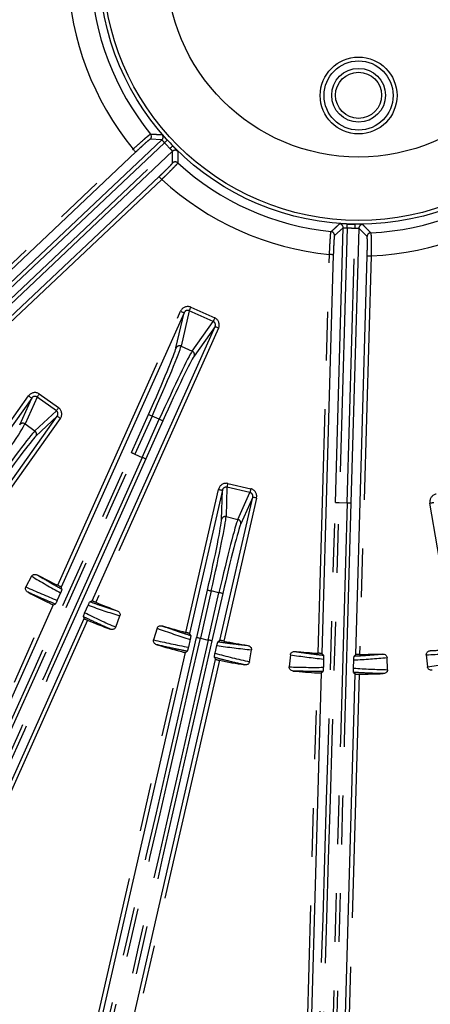
# Model space of a CAD drawing. Extents: x 5 to 418, y 5 to 292.
# Drawn here: x 198 to 209, y 181 to 207 of the extents above; entities that cross this region are included whole.
import ezdxf

# ---------------------------------------------------------------- set-up
doc = ezdxf.new("R2010")
doc.units = 0
doc.linetypes.add('PHANTOM', pattern=[12.7, 6.35, -1.27, 1.27, -1.27, 1.27, -1.27])
doc.layers.get('0').update_dxf_attribs({"linetype": 'CONTINUOUS'})

msp = doc.modelspace()

# ---------------------------------------------------------------- linework, layer by layer
at = {"color": 0, "linetype": 'CONTINUOUS'}
for p, q in [((196.912, 198.577), (202.111, 203.486)), ((202.39, 203.19), (197.191, 198.281)), ((194.488, 195.402), (202.038, 202.531)), ((206.626, 194.052), (206.831, 201.199)), ((207.238, 201.188), (207.033, 194.041)), ((206.573, 200.498), (206.276, 190.119)), ((207.158, 190.093), (207.455, 200.473)), ((202.69, 198.988), (199.49, 191.848)), ((200.295, 191.488), (203.495, 198.627)), ((198.723, 196.767), (196.508, 193.649)), ((197.17, 193.178), (199.385, 196.296)), ((203.685, 194.369), (202.832, 190.641)), ((203.623, 190.459), (204.477, 194.188)), ((198.721, 192.131), (198.572, 191.854)), ((199.475, 191.699), (199.388, 191.504)), ((199.51, 191.795), (199.49, 191.848)), ((200.295, 191.488), (200.242, 191.467)), ((199.283, 191.387), (194.208, 180.063)), ((199.283, 191.387), (199.337, 191.407)), ((200.106, 191.183), (200.194, 191.377)), ((195.013, 179.702), (200.088, 191.027)), ((200.067, 191.08), (200.088, 191.027)), ((200.91, 190.806), (201.018, 191.102)), ((201.988, 190.777), (201.897, 190.475)), ((202.863, 190.589), (202.832, 190.641)), ((202.847, 190.489), (202.802, 190.285)), ((203.623, 190.459), (203.573, 190.427)), ((202.719, 190.148), (199.95, 178.052)), ((202.719, 190.148), (202.771, 190.18)), ((203.496, 190.126), (203.543, 190.33)), ((204.393, 189.904), (204.442, 190.215)), ((200.742, 177.871), (203.511, 189.967)), ((203.478, 190.018), (203.511, 189.967)), ((205.457, 190.086), (205.426, 189.772)), ((206.315, 190.077), (206.276, 190.119)), ((206.319, 189.975), (206.314, 189.762)), ((207.099, 189.739), (207.106, 189.953)), ((207.158, 190.093), (207.117, 190.054)), ((207.986, 189.699), (207.973, 190.014)), ((208.994, 190.085), (209.025, 189.771)), ((206.261, 189.614), (206.304, 189.653)), ((207.103, 189.63), (207.143, 189.588)), ((206.261, 189.614), (205.906, 177.209)), ((206.787, 177.184), (207.143, 189.588))]:
    msp.add_line(p, q, dxfattribs=at)
at = {"color": 0, "linetype": 'PHANTOM'}
for p, q in [((202.111, 203.486), (201.808, 203.503)), ((193.959, 196.253), (201.364, 203.245)), ((202.18, 203.413), (196.981, 198.504)), ((197.123, 198.354), (202.322, 203.263)), ((201.433, 203.172), (193.883, 196.043)), ((202.39, 202.886), (202.39, 203.19)), ((202.107, 202.458), (194.561, 195.333)), ((206.831, 201.199), (206.605, 200.997)), ((206.931, 201.197), (206.726, 194.049)), ((206.931, 201.197), (206.936, 201.297)), ((206.933, 194.043), (207.138, 201.191)), ((207.453, 200.973), (207.238, 201.188)), ((206.176, 190.128), (206.474, 200.501)), ((207.555, 200.47), (207.258, 190.097)), ((202.863, 199.132), (203.487, 198.852)), ((199.401, 191.895), (202.599, 199.029)), ((202.479, 198.071), (202.69, 198.988)), ((202.823, 199.042), (202.611, 198.12)), ((203.447, 198.762), (202.823, 199.042)), ((203.586, 198.586), (200.389, 191.452)), ((202.9, 197.99), (203.447, 198.762)), ((203.495, 198.627), (202.951, 197.859)), ((202.611, 198.12), (202.9, 197.99)), ((196.43, 193.711), (198.642, 196.825)), ((198.864, 196.794), (198.55, 196.095)), ((199.365, 196.438), (198.864, 196.794)), ((198.921, 196.874), (199.422, 196.518)), ((198.411, 196.072), (198.723, 196.767)), ((198.808, 195.911), (199.365, 196.438)), ((199.385, 196.296), (198.832, 195.773)), ((201.319, 195.348), (201.764, 196.341)), ((201.855, 196.3), (201.411, 195.308)), ((202.044, 196.215), (201.855, 196.3)), ((199.467, 196.239), (197.255, 193.125)), ((198.55, 196.095), (198.808, 195.911)), ((201.599, 195.223), (202.044, 196.215)), ((202.135, 196.174), (201.69, 195.182)), ((201.411, 195.308), (201.599, 195.223)), ((203.827, 194.544), (204.425, 194.407)), ((202.736, 190.669), (203.588, 194.392)), ((203.663, 193.608), (203.685, 194.369)), ((203.805, 194.448), (203.782, 193.682)), ((204.403, 194.311), (203.805, 194.448)), ((204.091, 193.611), (204.403, 194.311)), ((204.574, 194.166), (203.722, 190.443)), ((204.477, 194.188), (204.166, 193.493)), ((206.726, 194.049), (206.933, 194.043)), ((209.726, 190.271), (209.088, 194.036)), ((203.782, 193.682), (204.091, 193.611)), ((203.017, 190.54), (203.299, 191.772)), ((203.396, 191.749), (203.114, 190.517)), ((203.316, 190.471), (203.598, 191.703)), ((203.598, 191.703), (203.396, 191.749)), ((203.695, 191.681), (203.413, 190.449)), ((194.117, 180.104), (199.192, 191.428)), ((200.179, 190.985), (195.104, 179.662)), ((203.114, 190.517), (203.316, 190.471)), ((199.853, 178.074), (202.621, 190.17)), ((203.608, 189.944), (200.839, 177.848)), ((205.806, 177.212), (206.161, 189.616)), ((207.243, 189.585), (206.887, 177.181))]:
    msp.add_line(p, q, dxfattribs=at)
at = {"color": 0, "linetype": 'PHANTOM', "flags": 128}
for points in [[(202.18, 203.413), (202.194, 203.426), (202.208, 203.439), (202.22, 203.45), (202.231, 203.46), (202.24, 203.469), (202.247, 203.475), (202.252, 203.479), (202.254, 203.481)], [(201.433, 203.172), (201.431, 203.174), (201.427, 203.179), (201.42, 203.185), (201.412, 203.195), (201.402, 203.205), (201.39, 203.218), (201.377, 203.231), (201.364, 203.245)], [(202.322, 203.263), (202.336, 203.276), (202.349, 203.289), (202.361, 203.301), (202.372, 203.312), (202.381, 203.32), (202.387, 203.327), (202.392, 203.331), (202.394, 203.333)], [(202.038, 202.531), (202.04, 202.529), (202.044, 202.525), (202.051, 202.518), (202.059, 202.509), (202.07, 202.498), (202.081, 202.486), (202.094, 202.472), (202.107, 202.458)], [(207.138, 201.191), (207.138, 201.21), (207.139, 201.229), (207.139, 201.246), (207.139, 201.261), (207.139, 201.273), (207.139, 201.283), (207.139, 201.289), (207.139, 201.291)], [(206.573, 200.498), (206.571, 200.498), (206.565, 200.499), (206.555, 200.499), (206.543, 200.499), (206.528, 200.5), (206.511, 200.5), (206.493, 200.501), (206.474, 200.501)], [(207.455, 200.473), (207.458, 200.473), (207.464, 200.473), (207.473, 200.473), (207.486, 200.472), (207.501, 200.472), (207.518, 200.471), (207.536, 200.471), (207.555, 200.47)], [(202.863, 199.132), (202.856, 199.116), (202.849, 199.101), (202.843, 199.086), (202.837, 199.073), (202.832, 199.062), (202.828, 199.053), (202.825, 199.046), (202.823, 199.042)], [(202.599, 199.029), (202.616, 199.021), (202.633, 199.014), (202.649, 199.007), (202.662, 199.001), (202.674, 198.995), (202.682, 198.992), (202.688, 198.989), (202.69, 198.988)], [(203.487, 198.852), (203.48, 198.836), (203.473, 198.821), (203.467, 198.806), (203.461, 198.793), (203.456, 198.782), (203.452, 198.773), (203.449, 198.766), (203.447, 198.762)], [(203.586, 198.586), (203.569, 198.594), (203.552, 198.602), (203.537, 198.609), (203.523, 198.615), (203.512, 198.62), (203.503, 198.624), (203.497, 198.626), (203.495, 198.627)], [(198.642, 196.825), (198.657, 196.814), (198.672, 196.803), (198.686, 196.793), (198.698, 196.785), (198.708, 196.777), (198.716, 196.772), (198.721, 196.768), (198.723, 196.767)], [(198.921, 196.874), (198.911, 196.86), (198.901, 196.846), (198.892, 196.833), (198.884, 196.822), (198.876, 196.812), (198.871, 196.804), (198.866, 196.798), (198.864, 196.794)], [(199.422, 196.518), (199.412, 196.504), (199.402, 196.49), (199.393, 196.478), (199.384, 196.466), (199.377, 196.456), (199.371, 196.448), (199.367, 196.442), (199.365, 196.438)], [(199.467, 196.239), (199.451, 196.25), (199.436, 196.26), (199.422, 196.27), (199.41, 196.279), (199.4, 196.286), (199.392, 196.291), (199.387, 196.295), (199.385, 196.296)], [(201.764, 196.341), (201.766, 196.34), (201.772, 196.337), (201.781, 196.333), (201.792, 196.328), (201.806, 196.322), (201.821, 196.315), (201.838, 196.308), (201.855, 196.3)], [(202.135, 196.174), (202.133, 196.175), (202.127, 196.178), (202.119, 196.182), (202.107, 196.187), (202.094, 196.193), (202.078, 196.2), (202.061, 196.207), (202.044, 196.215)], [(201.319, 195.348), (201.322, 195.347), (201.327, 195.345), (201.336, 195.341), (201.347, 195.336), (201.361, 195.33), (201.376, 195.323), (201.393, 195.315), (201.411, 195.308)], [(201.69, 195.182), (201.688, 195.183), (201.683, 195.186), (201.674, 195.189), (201.663, 195.194), (201.649, 195.201), (201.633, 195.208), (201.617, 195.215), (201.599, 195.223)], [(203.827, 194.544), (203.823, 194.527), (203.819, 194.511), (203.815, 194.495), (203.812, 194.481), (203.809, 194.469), (203.807, 194.459), (203.806, 194.452), (203.805, 194.448)], [(203.588, 194.392), (203.606, 194.387), (203.624, 194.383), (203.641, 194.379), (203.655, 194.376), (203.667, 194.373), (203.677, 194.371), (203.683, 194.37), (203.685, 194.369)], [(204.425, 194.407), (204.422, 194.39), (204.418, 194.373), (204.414, 194.358), (204.411, 194.344), (204.408, 194.332), (204.406, 194.322), (204.404, 194.315), (204.403, 194.311)], [(204.574, 194.166), (204.556, 194.17), (204.538, 194.174), (204.521, 194.178), (204.507, 194.181), (204.494, 194.184), (204.485, 194.186), (204.479, 194.187), (204.477, 194.188)], [(206.626, 194.052), (206.629, 194.052), (206.635, 194.052), (206.644, 194.052), (206.657, 194.051), (206.672, 194.051), (206.689, 194.05), (206.707, 194.05), (206.726, 194.049)], [(206.933, 194.043), (206.952, 194.043), (206.971, 194.042), (206.988, 194.042), (207.003, 194.041), (207.015, 194.041), (207.024, 194.041), (207.03, 194.041), (207.033, 194.041)], [(209.088, 194.036), (209.107, 194.039), (209.125, 194.043), (209.142, 194.045), (209.157, 194.048), (209.169, 194.05), (209.178, 194.051), (209.184, 194.053), (209.187, 194.053)], [(203.299, 191.772), (203.301, 191.771), (203.307, 191.77), (203.316, 191.768), (203.328, 191.765), (203.343, 191.762), (203.359, 191.758), (203.377, 191.754), (203.396, 191.749)], [(203.695, 191.681), (203.693, 191.682), (203.687, 191.683), (203.677, 191.685), (203.665, 191.688), (203.651, 191.691), (203.634, 191.695), (203.616, 191.699), (203.598, 191.703)], [(203.017, 190.54), (203.019, 190.539), (203.025, 190.538), (203.034, 190.536), (203.046, 190.533), (203.061, 190.53), (203.077, 190.526), (203.095, 190.522), (203.114, 190.517)], [(203.413, 190.449), (203.411, 190.45), (203.405, 190.451), (203.395, 190.453), (203.383, 190.456), (203.369, 190.459), (203.352, 190.463), (203.334, 190.467), (203.316, 190.471)]]:
    msp.add_lwpolyline(points, dxfattribs=at)
at = {"color": 0, "linetype": 'CONTINUOUS'}
for centre, radius in [((207.231, 208.041), 43.015), ((207.231, 208.041), 43), ((207.231, 208.041), 42.965), ((207.231, 208.041), 6.75), ((207.231, 208.041), 6.65), ((207.231, 208.041), 5), ((207.231, 204.641), 1), ((207.231, 204.641), 0.9), ((207.231, 204.647), 0.7), ((207.231, 204.647), 0.6)]:
    msp.add_circle(centre, radius, dxfattribs=at)
at = {"color": 0, "linetype": 'PHANTOM'}
for centre, radius, start, end in [((207.231, 208.041), 7.577, 182.4518, 219.2632), ((207.231, 208.041), 6.978, 182.6046, 219.1104), ((201.739, 203.576), 0.1, 313.432, 39.0358), ((202.042, 203.558), 0.1, 313.435, 40.745), ((207.231, 208.041), 6.85, 222.4923, 224.2226), ((202.459, 203.117), 0.1, 45.9702, 133.28), ((202.459, 202.814), 0.1, 47.6789, 133.2831), ((207.231, 208.041), 6.978, 227.6046, 264.1104), ((207.231, 208.041), 7.577, 227.4518, 264.2632), ((207.231, 208.041), 6.978, 272.6046, 309.1104), ((207.231, 208.041), 7.577, 272.4518, 309.2632), ((206.731, 201.202), 0.1, 358.4348, 85.7447), ((207.231, 208.041), 6.85, 267.4923, 269.2226), ((207.338, 201.185), 0.1, 90.9702, 178.2803), ((206.505, 201), 0.1, 358.4319, 84.0361), ((207.553, 200.97), 0.1, 92.6791, 178.283), ((202.57, 198.028), 0.0999, 65.8449, 155.0274), ((202.859, 197.899), 0.0999, 336.6875, 65.8696), ((198.492, 196.013), 0.0999, 54.595, 143.7774), ((198.75, 195.83), 0.0999, 325.4368, 54.6204), ((203.76, 193.584), 0.0999, 77.0955, 166.2776), ((204.068, 193.514), 0.0999, 347.9373, 77.1191)]:
    msp.add_arc(centre, radius, start, end, dxfattribs=at)
at = {"color": 0, "linetype": 'CONTINUOUS'}
for radius, start, end in [(6.75, 222.4923, 224.2226), (6.75, 267.4923, 269.2226), (17.944, 242.2213, 244.1298), (18.456, 242.2151, 244.1777), (17.944, 247.5852, 249.4937), (18.456, 247.5373, 249.4999), (17.944, 253.4713, 255.4913), (17.944, 258.7237, 260.7437), (18.456, 253.4651, 255.5361), (17.944, 264.7213, 266.6298), (18.456, 258.6788, 260.7499), (17.944, 270.0852, 271.9937), (18.456, 264.7151, 266.6777), (18.456, 270.0373, 271.9999)]:
    msp.add_arc((207.231, 208.041), radius, start, end, dxfattribs=at)
at = {"color": 0, "linetype": 'PHANTOM'}
for centre, major_axis, ratio, start_param, end_param in [((202.781, 198.946), (0.046, 0.198), 0.984226, 6.090678, 7.655414), ((202.781, 198.946), (0.023, 0.102), 0.954355, 6.090678, 7.655414), ((203.403, 198.667), (0.118, 0.166), 0.984226, 4.910957, 6.475693), ((203.403, 198.667), (0.0606, 0.0855), 0.954355, 4.910957, 6.475693), ((201.795, 196.327), (0.818, 1.825), 0.033175, 4.712389, 6.108652), ((201.704, 196.368), (0.777, 1.734), 0.034921, 4.712389, 6.108652), ((202.105, 196.188), (0.818, 1.825), 0.033175, 0.174533, 1.570796), ((202.196, 196.147), (0.777, 1.734), 0.034921, 0.174533, 1.570796), ((198.804, 196.708), (0.083, 0.185), 0.984226, 6.090678, 7.655414), ((198.804, 196.708), (0.0429, 0.0956), 0.954355, 6.090678, 7.655414), ((199.303, 196.353), (0.0761, 0.072), 0.954355, 4.910957, 6.475693), ((199.303, 196.353), (0.148, 0.14), 0.984226, 4.910957, 6.475693), ((197.399, 194.496), (1.158, 1.63), 0.033175, 4.712389, 6.108652), ((197.676, 194.299), (1.158, 1.63), 0.033175, 0.174533, 1.570796), ((197.758, 194.241), (1.1, 1.549), 0.034921, 0.174533, 1.570796), ((195.045, 198.161), (80.534, 179.677), 0.034921, 4.58672, 4.712389), ((195.136, 198.12), (80.574, 179.769), 0.034903, 4.58672, 4.712389), ((207.874, 192.411), (80.574, 179.769), 0.034903, 1.570796, 1.696466), ((207.965, 192.37), (80.534, 179.677), 0.034921, 1.570796, 1.696466), ((203.782, 194.346), (0.006, 0.203), 0.984226, 6.090678, 7.655414), ((203.782, 194.346), (0.003, 0.105), 0.954355, 6.090678, 7.655414), ((204.379, 194.209), (0.0428, 0.0957), 0.954355, 4.910957, 6.475693), ((204.379, 194.209), (0.083, 0.186), 0.984226, 4.910957, 6.475693), ((209.286, 194.068), (-0.072, 0.19), 0.984226, 6.090678, 7.655414), ((199.753, 194.249), (5.644, 196.819), 0.034921, 4.58672, 4.712389), ((199.853, 194.246), (5.647, 196.919), 0.034903, 4.58672, 4.712389), ((213.806, 193.846), (5.647, 196.919), 0.034903, 1.570796, 1.696466), ((213.906, 193.843), (5.644, 196.819), 0.034921, 1.570796, 1.696466), ((203.234, 191.787), (0.424, 1.852), 0.034921, 4.712389, 6.108652), ((203.331, 191.764), (0.446, 1.95), 0.033175, 4.712389, 6.108652), ((203.662, 191.689), (0.446, 1.95), 0.033175, 0.174533, 1.570796), ((203.76, 191.666), (0.424, 1.852), 0.034921, 0.174533, 1.570796), ((208.083, 207.585), (15.959, -8.536), 0.99831, 4.658982, 4.706993), ((206.211, 208.586), (16.247, -8.69), 0.99831, 4.7752, 4.823381), ((208.317, 207.642), (17.298, -6.345), 0.99831, 4.601397, 4.649578), ((206.324, 208.373), (16.992, -6.232), 0.99831, 4.717784, 4.765796), ((208.155, 207.76), (17.318, -5.259), 0.99831, 4.658982, 4.709048), ((199.233, 191.406), (24.8, 108.348), 0.034921, 4.543865, 4.712389), ((199.33, 191.384), (24.822, 108.445), 0.034889, 4.543865, 4.712389), ((207.099, 189.605), (24.822, 108.445), 0.034889, 1.570796, 1.73932), ((207.197, 189.583), (24.8, 108.348), 0.034921, 1.570796, 1.73932), ((206.124, 208.377), (17.63, -5.354), 0.99831, 4.7752, 4.825395), ((206.276, 208.19), (17.881, -2.798), 0.99831, 4.71573, 4.765796), ((208.193, 208.135), (18.012, 1.768), 0.99831, 4.658982, 4.709048), ((208.374, 207.862), (18.203, -2.848), 0.99831, 4.599383, 4.649578), ((208.192, 207.946), (18.011, -1.779), 0.99831, 4.658982, 4.706993), ((206.266, 208.001), (18.083, 0.744), 0.99831, 4.717784, 4.765796), ((206.08, 207.928), (18.337, 1.8), 0.99831, 4.7752, 4.825395), ((206.08, 208.154), (18.336, -1.812), 0.99831, 4.7752, 4.823381), ((208.387, 208.088), (18.409, 0.758), 0.99831, 4.601397, 4.649578)]:
    msp.add_ellipse(centre, major_axis=major_axis, ratio=ratio, start_param=start_param, end_param=end_param, dxfattribs=at)
for points, knots in [([(201.364, 203.245), (201.414, 203.291), (201.514, 203.382), (201.648, 203.502), (201.751, 203.59), (201.805, 203.633), (201.814, 203.638), (201.817, 203.639)], [0, 0, 0, 0, 0.219825, 0.439736, 0.659213, 0.878128, 1, 1, 1, 1]), ([(201.808, 203.503), (201.805, 203.502), (201.797, 203.499), (201.753, 203.463), (201.667, 203.389), (201.556, 203.288), (201.474, 203.211), (201.433, 203.172)], [0, 0, 0, 0, 0.1218534, 0.3407132, 0.5601539, 0.780087, 1, 1, 1, 1]), ([(201.817, 203.639), (201.82, 203.639), (201.836, 203.638), (201.902, 203.634), (201.999, 203.629), (202.084, 203.625), (202.118, 203.624)], [0, 0, 0, 0, 0.031588, 0.157938, 0.663339, 1, 1, 1, 1]), ([(202.111, 203.486), (202.112, 203.485), (202.115, 203.484), (202.128, 203.471), (202.146, 203.452), (202.164, 203.431), (202.176, 203.418), (202.18, 203.413)], [0, 0, 0, 0, 0.219546, 0.43891, 0.658192, 0.877602, 1, 1, 1, 1]), ([(202.254, 203.481), (202.245, 203.49), (202.222, 203.515), (202.185, 203.555), (202.15, 203.593), (202.125, 203.619), (202.12, 203.622), (202.118, 203.624)], [0, 0, 0, 0, 0.121533, 0.339783, 0.558875, 0.779081, 1, 1, 1, 1]), ([(202.322, 203.263), (202.33, 203.255), (202.346, 203.239), (202.367, 203.218), (202.382, 203.201), (202.39, 203.192), (202.39, 203.191), (202.39, 203.19)], [0, 0, 0, 0, 0.219548, 0.439058, 0.658495, 0.877906, 1, 1, 1, 1]), ([(202.528, 203.189), (202.528, 203.19), (202.526, 203.193), (202.512, 203.21), (202.481, 203.242), (202.44, 203.285), (202.409, 203.317), (202.394, 203.333)], [0, 0, 0, 0, 0.122867, 0.343446, 0.563184, 0.781927, 1, 1, 1, 1]), ([(202.528, 203.189), (202.528, 203.186), (202.528, 203.17), (202.527, 203.103), (202.526, 203.005), (202.526, 202.921), (202.526, 202.888)], [0, 0, 0, 0, 0.031588, 0.157938, 0.663339, 1, 1, 1, 1]), ([(202.038, 202.531), (202.062, 202.553), (202.125, 202.613), (202.224, 202.709), (202.316, 202.801), (202.378, 202.867), (202.386, 202.88), (202.39, 202.886)], [0, 0, 0, 0, 0.12479, 0.343836, 0.562513, 0.781259, 1, 1, 1, 1]), ([(202.526, 202.888), (202.521, 202.88), (202.511, 202.865), (202.437, 202.785), (202.327, 202.674), (202.21, 202.558), (202.135, 202.485), (202.107, 202.458)], [0, 0, 0, 0, 0.218783, 0.437583, 0.656274, 0.875268, 1, 1, 1, 1]), ([(206.515, 201.1), (206.517, 201.102), (206.529, 201.112), (206.579, 201.156), (206.651, 201.221), (206.714, 201.279), (206.739, 201.302)], [0, 0, 0, 0, 0.031588, 0.157938, 0.663339, 1, 1, 1, 1]), ([(206.936, 201.297), (206.923, 201.297), (206.889, 201.299), (206.835, 201.301), (206.783, 201.303), (206.748, 201.303), (206.742, 201.302), (206.739, 201.302)], [0, 0, 0, 0, 0.121532, 0.339783, 0.558875, 0.779081, 1, 1, 1, 1]), ([(206.831, 201.199), (206.833, 201.2), (206.836, 201.201), (206.854, 201.201), (206.88, 201.2), (206.908, 201.198), (206.925, 201.197), (206.931, 201.197)], [0, 0, 0, 0, 0.219546, 0.438911, 0.658193, 0.877603, 1, 1, 1, 1]), ([(207.138, 201.191), (207.149, 201.191), (207.172, 201.191), (207.202, 201.191), (207.224, 201.19), (207.236, 201.189), (207.237, 201.188), (207.238, 201.188)], [0, 0, 0, 0, 0.219549, 0.439058, 0.658495, 0.877906, 1, 1, 1, 1]), ([(207.336, 201.285), (207.335, 201.285), (207.332, 201.286), (207.31, 201.288), (207.265, 201.289), (207.206, 201.29), (207.162, 201.291), (207.139, 201.291)], [0, 0, 0, 0, 0.122867, 0.343446, 0.563184, 0.781929, 1, 1, 1, 1]), ([(207.336, 201.285), (207.339, 201.282), (207.35, 201.271), (207.396, 201.223), (207.465, 201.153), (207.524, 201.094), (207.548, 201.07)], [0, 0, 0, 0, 0.031588, 0.157938, 0.663339, 1, 1, 1, 1]), ([(206.474, 200.501), (206.477, 200.569), (206.482, 200.704), (206.493, 200.884), (206.503, 201.019), (206.51, 201.087), (206.514, 201.096), (206.515, 201.1)], [0, 0, 0, 0, 0.219825, 0.439736, 0.659213, 0.878128, 1, 1, 1, 1]), ([(206.605, 200.997), (206.603, 200.995), (206.6, 200.987), (206.594, 200.93), (206.586, 200.817), (206.579, 200.667), (206.575, 200.555), (206.573, 200.498)], [0, 0, 0, 0, 0.121853, 0.340713, 0.560154, 0.780086, 1, 1, 1, 1]), ([(207.455, 200.473), (207.456, 200.505), (207.458, 200.593), (207.461, 200.73), (207.46, 200.86), (207.458, 200.951), (207.454, 200.966), (207.453, 200.973)], [0, 0, 0, 0, 0.12479, 0.343835, 0.562513, 0.781259, 1, 1, 1, 1]), ([(207.548, 201.07), (207.55, 201.061), (207.553, 201.044), (207.557, 200.935), (207.558, 200.778), (207.557, 200.614), (207.556, 200.508), (207.555, 200.47)], [0, 0, 0, 0, 0.218783, 0.437582, 0.656274, 0.875268, 1, 1, 1, 1]), ([(198.868, 192.165), (198.897, 192.147), (199.044, 192.059), (199.257, 191.935), (199.443, 191.832), (199.51, 191.795)], [0, 0, 0, 0, 0.138559, 0.692806, 1, 1, 1, 1]), ([(199.337, 191.407), (199.238, 191.448), (199, 191.546), (198.765, 191.651), (198.628, 191.713)], [0, 0, 0, 0, 0.415263, 1, 1, 1, 1]), ([(200.242, 191.467), (200.335, 191.434), (200.568, 191.352), (200.804, 191.278), (200.945, 191.234)], [0, 0, 0, 0, 0.401368, 1, 1, 1, 1]), ([(200.768, 190.754), (200.736, 190.768), (200.578, 190.838), (200.344, 190.945), (200.144, 191.043), (200.067, 191.08)], [0, 0, 0, 0, 0.1342066, 0.6710422, 1, 1, 1, 1]), ([(202.126, 190.838), (202.158, 190.826), (202.319, 190.769), (202.565, 190.684), (202.779, 190.616), (202.863, 190.589)], [0, 0, 0, 0, 0.131929, 0.659652, 1, 1, 1, 1]), ([(203.573, 190.427), (203.683, 190.411), (203.94, 190.375), (204.198, 190.346), (204.345, 190.33)], [0, 0, 0, 0, 0.430015, 1, 1, 1, 1]), ([(202.771, 190.18), (202.653, 190.203), (202.388, 190.254), (202.125, 190.314), (201.978, 190.348)], [0, 0, 0, 0, 0.441999, 1, 1, 1, 1]), ([(205.58, 190.173), (205.614, 190.168), (205.783, 190.142), (206.028, 190.109), (206.239, 190.085), (206.315, 190.077)], [0, 0, 0, 0, 0.138559, 0.692806, 1, 1, 1, 1]), ([(209.098, 190.194), (209.132, 190.196), (209.303, 190.204), (209.562, 190.22), (209.786, 190.239), (209.874, 190.246)], [0, 0, 0, 0, 0.131929, 0.659653, 1, 1, 1, 1]), ([(204.264, 189.825), (204.231, 189.832), (204.062, 189.87), (203.8, 189.933), (203.572, 189.993), (203.478, 190.018)], [0, 0, 0, 0, 0.1280704, 0.6403605, 1, 1, 1, 1]), ([(207.117, 190.054), (207.215, 190.059), (207.462, 190.073), (207.708, 190.095), (207.855, 190.107)], [0, 0, 0, 0, 0.401368, 1, 1, 1, 1]), ([(206.304, 189.653), (206.197, 189.652), (205.939, 189.652), (205.681, 189.659), (205.531, 189.663)], [0, 0, 0, 0, 0.4152629, 1, 1, 1, 1]), ([(207.875, 189.596), (207.841, 189.597), (207.668, 189.601), (207.411, 189.611), (207.188, 189.625), (207.103, 189.63)], [0, 0, 0, 0, 0.134207, 0.671042, 1, 1, 1, 1])]:
    msp.add_open_spline(points, degree=3, knots=knots, dxfattribs=at)
at = {"color": 0, "linetype": 'CONTINUOUS'}
for points, knots in [([(198.721, 192.131), (198.726, 192.139), (198.736, 192.154), (198.76, 192.17), (198.79, 192.18), (198.825, 192.18), (198.852, 192.173), (198.866, 192.166), (198.868, 192.165)], [0, 0, 0, 0, 0.1538705, 0.3277202, 0.5118663, 0.7186813, 0.9552872, 1, 1, 1, 1]), ([(198.628, 191.713), (198.615, 191.721), (198.59, 191.737), (198.568, 191.774), (198.56, 191.81), (198.564, 191.836), (198.571, 191.85), (198.572, 191.854)], [0, 0, 0, 0, 0.269676, 0.535478, 0.731352, 0.927993, 1, 1, 1, 1]), ([(199.49, 191.848), (199.489, 191.849), (199.486, 191.851), (199.47, 191.86), (199.447, 191.872), (199.423, 191.884), (199.407, 191.892), (199.401, 191.895)], [0, 0, 0, 0, 0.219726, 0.439448, 0.65924, 0.879027, 1, 1, 1, 1]), ([(199.51, 191.795), (199.509, 191.79), (199.508, 191.783), (199.497, 191.753), (199.489, 191.733), (199.481, 191.714), (199.477, 191.703), (199.475, 191.699)], [0, 0, 0, 0, 0.543925, 0.70079, 0.858675, 0.945952, 1, 1, 1, 1]), ([(199.192, 191.428), (199.202, 191.423), (199.222, 191.413), (199.25, 191.401), (199.27, 191.392), (199.281, 191.388), (199.283, 191.387), (199.283, 191.387)], [0, 0, 0, 0, 0.21938, 0.438763, 0.658059, 0.877389, 1, 1, 1, 1]), ([(199.388, 191.504), (199.386, 191.499), (199.381, 191.489), (199.373, 191.471), (199.363, 191.45), (199.35, 191.424), (199.341, 191.41), (199.338, 191.408), (199.337, 191.407)], [0, 0, 0, 0, 0.068572, 0.136894, 0.247182, 0.439108, 0.811669, 1, 1, 1, 1]), ([(200.194, 191.377), (200.197, 191.383), (200.203, 191.397), (200.213, 191.419), (200.227, 191.445), (200.237, 191.463), (200.241, 191.465), (200.242, 191.467)], [0, 0, 0, 0, 0.080519, 0.189387, 0.378209, 0.748866, 1, 1, 1, 1]), ([(200.389, 191.452), (200.378, 191.457), (200.357, 191.465), (200.33, 191.476), (200.308, 191.484), (200.297, 191.487), (200.296, 191.488), (200.295, 191.488)], [0, 0, 0, 0, 0.219637, 0.439266, 0.659003, 0.878806, 1, 1, 1, 1]), ([(200.067, 191.08), (200.068, 191.085), (200.068, 191.091), (200.079, 191.119), (200.086, 191.136), (200.094, 191.156), (200.1, 191.171), (200.105, 191.18), (200.106, 191.183)], [0, 0, 0, 0, 0.510706, 0.652964, 0.795942, 0.878798, 0.962384, 1, 1, 1, 1]), ([(200.945, 191.234), (200.959, 191.227), (200.986, 191.214), (201.012, 191.181), (201.024, 191.146), (201.024, 191.119), (201.019, 191.105), (201.018, 191.102)], [0, 0, 0, 0, 0.271662, 0.539374, 0.73636, 0.934104, 1, 1, 1, 1]), ([(200.088, 191.027), (200.09, 191.026), (200.092, 191.024), (200.109, 191.016), (200.132, 191.005), (200.158, 190.994), (200.174, 190.987), (200.179, 190.985)], [0, 0, 0, 0, 0.219557, 0.439117, 0.658535, 0.877831, 1, 1, 1, 1]), ([(200.91, 190.806), (200.906, 190.798), (200.898, 190.782), (200.877, 190.762), (200.848, 190.748), (200.813, 190.743), (200.786, 190.747), (200.77, 190.753), (200.768, 190.754)], [0, 0, 0, 0, 0.1527, 0.325248, 0.507639, 0.712194, 0.946122, 1, 1, 1, 1]), ([(201.988, 190.777), (201.992, 190.785), (201.998, 190.802), (202.019, 190.823), (202.047, 190.838), (202.081, 190.845), (202.109, 190.843), (202.124, 190.839), (202.126, 190.838)], [0, 0, 0, 0, 0.153869, 0.327719, 0.511863, 0.71868, 0.955287, 1, 1, 1, 1]), ([(202.832, 190.641), (202.83, 190.641), (202.828, 190.643), (202.81, 190.648), (202.785, 190.656), (202.758, 190.663), (202.741, 190.667), (202.736, 190.669)], [0, 0, 0, 0, 0.219731, 0.43946, 0.659247, 0.879018, 1, 1, 1, 1]), ([(201.978, 190.348), (201.964, 190.354), (201.936, 190.365), (201.908, 190.396), (201.893, 190.43), (201.892, 190.457), (201.896, 190.471), (201.897, 190.475)], [0, 0, 0, 0, 0.269672, 0.535471, 0.731355, 0.927985, 1, 1, 1, 1]), ([(202.863, 190.589), (202.863, 190.584), (202.864, 190.578), (202.859, 190.546), (202.855, 190.525), (202.851, 190.504), (202.848, 190.493), (202.847, 190.489)], [0, 0, 0, 0, 0.544013, 0.700826, 0.858658, 0.945978, 1, 1, 1, 1]), ([(203.543, 190.33), (203.545, 190.336), (203.548, 190.351), (203.554, 190.374), (203.563, 190.403), (203.569, 190.422), (203.572, 190.426), (203.573, 190.427)], [0, 0, 0, 0, 0.0805891, 0.1894835, 0.378205, 0.7485801, 1, 1, 1, 1]), ([(203.722, 190.443), (203.711, 190.445), (203.689, 190.449), (203.66, 190.455), (203.637, 190.458), (203.626, 190.46), (203.624, 190.46), (203.623, 190.459)], [0, 0, 0, 0, 0.219615, 0.439225, 0.658941, 0.87873, 1, 1, 1, 1]), ([(202.621, 190.17), (202.632, 190.167), (202.654, 190.161), (202.683, 190.155), (202.705, 190.15), (202.717, 190.148), (202.718, 190.148), (202.719, 190.148)], [0, 0, 0, 0, 0.219373, 0.438749, 0.658048, 0.877396, 1, 1, 1, 1]), ([(202.802, 190.285), (202.8, 190.28), (202.798, 190.269), (202.793, 190.25), (202.787, 190.227), (202.779, 190.199), (202.774, 190.184), (202.771, 190.181), (202.771, 190.18)], [0, 0, 0, 0, 0.068489, 0.136728, 0.247009, 0.439026, 0.811729, 1, 1, 1, 1]), ([(204.345, 190.33), (204.359, 190.326), (204.389, 190.319), (204.421, 190.292), (204.44, 190.259), (204.444, 190.233), (204.442, 190.219), (204.442, 190.215)], [0, 0, 0, 0, 0.271662, 0.539375, 0.736362, 0.9341, 1, 1, 1, 1]), ([(205.457, 190.086), (205.459, 190.094), (205.462, 190.112), (205.478, 190.137), (205.502, 190.157), (205.535, 190.171), (205.562, 190.174), (205.578, 190.173), (205.58, 190.173)], [0, 0, 0, 0, 0.153867, 0.327712, 0.511864, 0.718681, 0.955288, 1, 1, 1, 1]), ([(206.276, 190.119), (206.274, 190.119), (206.271, 190.12), (206.253, 190.122), (206.227, 190.124), (206.2, 190.126), (206.182, 190.127), (206.176, 190.128)], [0, 0, 0, 0, 0.219726, 0.439449, 0.659241, 0.879031, 1, 1, 1, 1]), ([(208.994, 190.085), (208.994, 190.093), (208.994, 190.112), (209.005, 190.139), (209.024, 190.163), (209.054, 190.183), (209.08, 190.192), (209.095, 190.194), (209.098, 190.194)], [0, 0, 0, 0, 0.153874, 0.327716, 0.511867, 0.718681, 0.955287, 1, 1, 1, 1]), ([(203.478, 190.018), (203.478, 190.023), (203.477, 190.029), (203.482, 190.058), (203.485, 190.077), (203.489, 190.097), (203.493, 190.114), (203.495, 190.123), (203.496, 190.126)], [0, 0, 0, 0, 0.510618, 0.652934, 0.79597, 0.878799, 0.96236, 1, 1, 1, 1]), ([(203.511, 189.967), (203.512, 189.966), (203.515, 189.965), (203.533, 189.96), (203.558, 189.954), (203.585, 189.949), (203.602, 189.945), (203.608, 189.944)], [0, 0, 0, 0, 0.219576, 0.439158, 0.6586, 0.87791, 1, 1, 1, 1]), ([(204.393, 189.904), (204.391, 189.896), (204.387, 189.878), (204.37, 189.854), (204.344, 189.835), (204.311, 189.824), (204.283, 189.822), (204.267, 189.824), (204.264, 189.825)], [0, 0, 0, 0, 0.152698, 0.325246, 0.507635, 0.712193, 0.946122, 1, 1, 1, 1]), ([(206.315, 190.077), (206.316, 190.072), (206.318, 190.065), (206.319, 190.033), (206.319, 190.012), (206.319, 189.991), (206.319, 189.979), (206.319, 189.975)], [0, 0, 0, 0, 0.543927, 0.700793, 0.858676, 0.945954, 1, 1, 1, 1]), ([(207.106, 189.953), (207.107, 189.959), (207.107, 189.974), (207.109, 189.998), (207.111, 190.029), (207.114, 190.048), (207.116, 190.052), (207.117, 190.054)], [0, 0, 0, 0, 0.080515, 0.189382, 0.378207, 0.748866, 1, 1, 1, 1]), ([(207.258, 190.097), (207.246, 190.096), (207.224, 190.096), (207.194, 190.096), (207.171, 190.095), (207.16, 190.094), (207.158, 190.094), (207.158, 190.093)], [0, 0, 0, 0, 0.219635, 0.439266, 0.659003, 0.878806, 1, 1, 1, 1]), ([(207.855, 190.107), (207.87, 190.106), (207.901, 190.105), (207.938, 190.084), (207.962, 190.056), (207.972, 190.032), (207.973, 190.017), (207.973, 190.014)], [0, 0, 0, 0, 0.271663, 0.539377, 0.736367, 0.934107, 1, 1, 1, 1]), ([(205.531, 189.663), (205.516, 189.666), (205.487, 189.672), (205.452, 189.697), (205.432, 189.727), (205.425, 189.753), (205.426, 189.768), (205.426, 189.772)], [0, 0, 0, 0, 0.2696752, 0.5354731, 0.7313493, 0.9279829, 1, 1, 1, 1]), ([(206.161, 189.616), (206.173, 189.615), (206.195, 189.614), (206.225, 189.613), (206.248, 189.613), (206.259, 189.613), (206.261, 189.613), (206.261, 189.614)], [0, 0, 0, 0, 0.219381, 0.438766, 0.658059, 0.877389, 1, 1, 1, 1]), ([(206.314, 189.762), (206.313, 189.756), (206.313, 189.745), (206.312, 189.726), (206.311, 189.702), (206.308, 189.673), (206.306, 189.657), (206.304, 189.654), (206.304, 189.653)], [0, 0, 0, 0, 0.06857, 0.136891, 0.247178, 0.439108, 0.811669, 1, 1, 1, 1]), ([(207.103, 189.63), (207.102, 189.634), (207.1, 189.64), (207.099, 189.67), (207.099, 189.689), (207.099, 189.71), (207.099, 189.726), (207.099, 189.736), (207.099, 189.739)], [0, 0, 0, 0, 0.510704, 0.652965, 0.795944, 0.878796, 0.962379, 1, 1, 1, 1]), ([(207.986, 189.699), (207.986, 189.69), (207.985, 189.672), (207.972, 189.646), (207.951, 189.622), (207.921, 189.604), (207.894, 189.597), (207.878, 189.596), (207.875, 189.596)], [0, 0, 0, 0, 0.1527014, 0.3252455, 0.5076361, 0.7121938, 0.9461225, 1, 1, 1, 1]), ([(209.149, 189.685), (209.134, 189.685), (209.104, 189.684), (209.065, 189.702), (209.039, 189.728), (209.027, 189.752), (209.025, 189.767), (209.025, 189.771)], [0, 0, 0, 0, 0.2696746, 0.5354722, 0.7313559, 0.927984, 1, 1, 1, 1]), ([(207.143, 189.588), (207.145, 189.588), (207.148, 189.587), (207.166, 189.586), (207.192, 189.585), (207.219, 189.585), (207.237, 189.585), (207.243, 189.585)], [0, 0, 0, 0, 0.219557, 0.439119, 0.658539, 0.877835, 1, 1, 1, 1])]:
    msp.add_open_spline(points, degree=3, knots=knots, dxfattribs=at)

doc.saveas('drawing.dxf')
